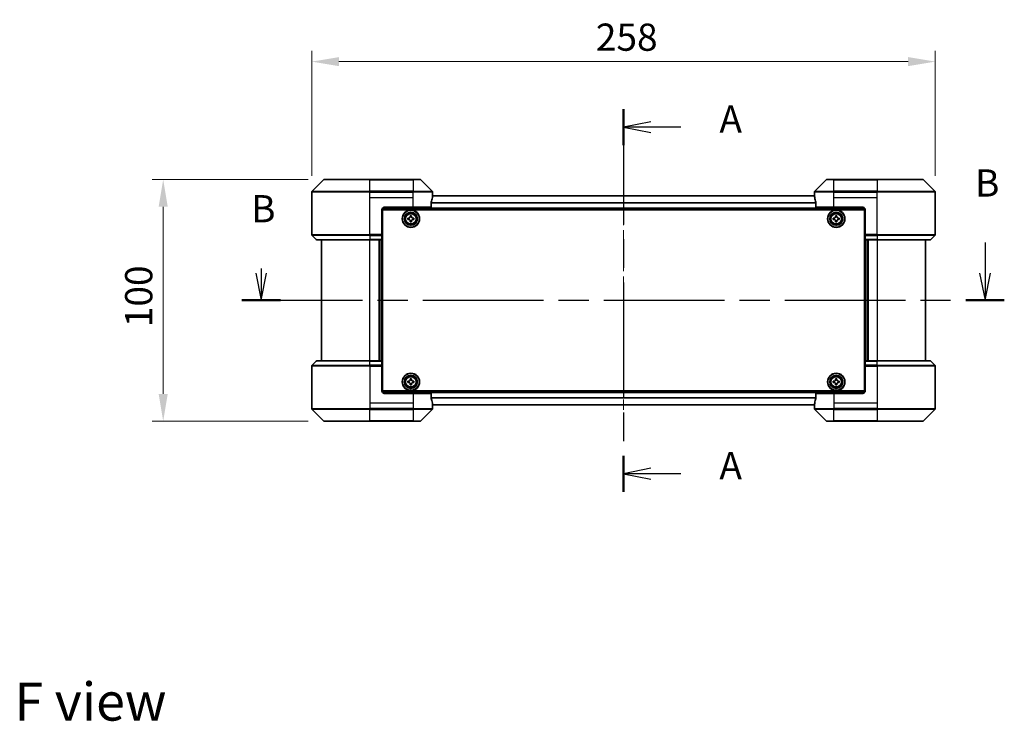
# Model space of a CAD drawing. Units: millimetres. Extents: x 0 to 6903, y 0 to 1264.
# Drawn here: x 1694 to 2102, y 426 to 717 of the extents above; entities that cross this region are included whole.
import ezdxf

# ---------------------------------------------------------------- set-up
doc = ezdxf.new("R2010")
doc.units = ezdxf.units.MM
doc.header["$LTSCALE"] = 3
doc.linetypes.add('CHAIN', pattern=[0.3543, 0.2362, -0.0295, 0.0591, -0.0295])
doc.layers.get('Defpoints').update_dxf_attribs({"lineweight": 25})
for name, color, linetype, lineweight in [('Centerline (ISO)', 131, 'Continuous', 18), ('Dimension (ISO)', 7, 'Continuous', 18), ('Dimension (ISO) @ 1', 7, 'Continuous', 18), ('Section Line (ISO)', 7, 'CHAIN', 25), ('Symbol (ISO)', 7, 'Continuous', 18), ('Visible (ISO)', 7, 'Continuous', 35), ('Visible Narrow (ISO)', 7, 'Continuous', 25)]:
    doc.layers.add(name, color=color, linetype=linetype, lineweight=lineweight)
doc.styles.add('Note Text (TK)', font='MS PGothic.ttf')
doc.dimstyles.new('Default - Method 1b (TK)', dxfattribs={"dimscale": 3, "dimtxt": 2.5, "dimasz": 2.5, "dimexe": 1, "dimexo": 1.5, "dimgap": 1, "dimtad": 1, "dimrnd": 1e-08, "dimdsep": 46, "dimtxsty": 'Note Text (TK)', "dimcen": 0.09, "dimdle": 5, "dimclrd": 100, "dimclre": 100, "dimclrt": 7, "dimadec": 1, "dimazin": 1, "dimtfac": 1, "dimtmove": 0, "dimatfit": 3, "dimfxl": 1, "dimtolj": 1, "dimlwd": -1, "dimlwe": -1, "dimarcsym": 0})

# ---------------------------------------------------------------- blocks, each defined once
blk = doc.blocks.new('2dTransSection36')
at = {"layer": 'Section Line (ISO)', "linetype": 'CHAIN', "ltscale": 14.995369}
blk.add_line((183.614, 159.029), (183.614, 123.839), dxfattribs=at)
at = {"layer": 'Section Line (ISO)', "linetype": 'Continuous', "lineweight": 50}
for p, q in [((183.614, 159.029), (183.614, 155.716)), ((183.614, 127.152), (183.614, 123.839))]:
    blk.add_line(p, q, dxfattribs=at)
at = {"layer": 'Section Line (ISO)', "linetype": 'Continuous'}
for p, q in [((186.114, 157.872), (183.614, 157.372)), ((186.114, 157.372), (183.614, 157.372)), ((183.614, 157.372), (186.114, 156.872)), ((188.881, 157.372), (186.114, 157.372)), ((186.114, 125.995), (183.614, 125.495)), ((186.114, 125.495), (183.614, 125.495)), ((183.614, 125.495), (186.114, 124.995)), ((188.881, 125.495), (186.114, 125.495))]:
    blk.add_line(p, q, dxfattribs=at)
at = {"layer": 'Section Line (ISO)', "char_height": 2.5, "attachment_point": 7, "style": 'Note Text (TK)'}
for insert in [(192.429, 156.086), (192.429, 124.209)]:
    blk.add_mtext('A', dxfattribs=dict(at, insert=insert))
blk = doc.blocks.new('2dTransSection37')
at = {"layer": 'Section Line (ISO)', "linetype": 'Continuous'}
for p, q in [((216.851, 146.748), (216.851, 143.943)), ((150.288, 144.382), (150.288, 143.943)), ((149.788, 143.943), (150.288, 141.443)), ((150.288, 143.943), (150.288, 141.443)), ((150.288, 141.443), (150.788, 143.943)), ((216.351, 143.943), (216.851, 141.443)), ((216.851, 143.943), (216.851, 141.443)), ((216.851, 141.443), (217.351, 143.943))]:
    blk.add_line(p, q, dxfattribs=at)
at = {"layer": 'Section Line (ISO)', "linetype": 'CHAIN', "ltscale": 15.656171}
blk.add_line((148.514, 141.443), (218.625, 141.443), dxfattribs=at)
at = {"layer": 'Section Line (ISO)', "linetype": 'Continuous', "lineweight": 50}
for p, q in [((148.514, 141.443), (152.061, 141.443)), ((215.078, 141.443), (218.625, 141.443))]:
    blk.add_line(p, q, dxfattribs=at)
at = {"layer": 'Section Line (ISO)', "char_height": 2.5, "attachment_point": 7, "style": 'Note Text (TK)'}
for insert in [(215.932, 150.205), (149.368, 147.838)]:
    blk.add_mtext('B', dxfattribs=dict(at, insert=insert))
blk = doc.blocks.new('*D26')
at = {"layer": 'Defpoints', "color": 0}
for p in [(2073.01, 699.29), (1815.01, 645.29), (2073.01, 645.29)]:
    blk.add_point(p, dxfattribs=at)
at = {"layer": 'Dimension (ISO)', "color": 100}
for p, q in [((1815.01, 652.04), (1815.01, 703.79)), ((2073.01, 652.04), (2073.01, 703.79)), ((1826.26, 699.29), (2061.76, 699.29))]:
    blk.add_line(p, q, dxfattribs=at)
for points in [[(1826.26, 701.16), (1826.26, 697.41), (1815.01, 699.29)], [(2061.76, 701.16), (2061.76, 697.41), (2073.01, 699.29)]]:
    blk.add_solid(points, dxfattribs=at)
at = {"layer": 'Dimension (ISO)', "color": 7, "insert": (1932.54, 709.41), "char_height": 11.25, "attachment_point": 4, "style": 'Note Text (TK)'}
blk.add_mtext('\\A1;258', dxfattribs=at)
blk = doc.blocks.new('*D27')
at = {"layer": 'Defpoints', "color": 0}
for p in [(1820.22, 650.49), (1753.51, 550.49), (1820.22, 550.49)]:
    blk.add_point(p, dxfattribs=at)
at = {"layer": 'Dimension (ISO)', "color": 100}
for p, q in [((1813.47, 650.49), (1749.01, 650.49)), ((1753.51, 639.24), (1753.51, 561.74)), ((1813.47, 550.49), (1749.01, 550.49))]:
    blk.add_line(p, q, dxfattribs=at)
for points in [[(1751.64, 639.24), (1755.39, 639.24), (1753.51, 650.49)], [(1751.64, 561.74), (1755.39, 561.74), (1753.51, 550.49)]]:
    blk.add_solid(points, dxfattribs=at)
at = {"layer": 'Dimension (ISO)', "color": 7, "insert": (1743.39, 589.37), "char_height": 11.25, "attachment_point": 4, "rotation": 90, "style": 'Note Text (TK)'}
blk.add_mtext('\\A1;100', dxfattribs=at)

msp = doc.modelspace()

# ---------------------------------------------------------------- linework, layer by layer
at = {"layer": 'Centerline (ISO)', "linetype": 'CHAIN', "ltscale": 23.990969}
msp.add_line((1944.0114, 655.0443), (1944.0114, 545.9443), dxfattribs=at)
at = {"layer": 'Visible (ISO)'}
for p, q in [((1819.8649, 650.3479), (1815.1578, 645.6408)), ((1820.2185, 650.4943), (1839.0114, 650.4943)), ((1857.0114, 650.4943), (1839.0114, 650.4943)), ((1857.0114, 650.4943), (1859.8043, 650.4943)), ((1864.8649, 645.6408), (1860.1578, 650.3479)), ((2027.8649, 650.3479), (2023.1578, 645.6408)), ((2028.2185, 650.4943), (2031.0114, 650.4943)), ((2049.0114, 650.4943), (2031.0114, 650.4943)), ((2049.0114, 650.4943), (2067.8043, 650.4943)), ((2072.8649, 645.6408), (2068.1578, 650.3479)), ((1815.0114, 642.9943), (1815.0114, 645.2872)), ((2023.0392, 643.7943), (1864.9835, 643.7943)), ((1865.0114, 643.9943), (1865.0033, 643.9943)), ((1865.0114, 643.9943), (1865.0114, 645.2872)), ((1865.0114, 643.7943), (1865.0114, 643.9943)), ((2023.0114, 643.9943), (2023.0114, 645.2872)), ((2023.0194, 643.9943), (2023.0114, 643.9943)), ((2023.0114, 643.9943), (2023.0114, 643.7943)), ((2073.0114, 642.9943), (2073.0114, 645.2872)), ((1815.0114, 627.7014), (1815.0114, 642.9943)), ((1864.4276, 638.9943), (1864.4276, 640.8857)), ((2023.5952, 640.8857), (2023.5952, 638.9943)), ((2073.0114, 627.7014), (2073.0114, 642.9943)), ((1844.0114, 637.9943), (1844.0114, 627.7014)), ((2043.9653, 638.2943), (1844.0574, 638.2943)), ((1844.2614, 562.9943), (1844.2614, 637.9943)), ((1844.2614, 637.9943), (2043.7614, 637.9943)), ((1845.0114, 638.9943), (1857.0114, 638.9943)), ((1864.4276, 638.9943), (1857.0114, 638.9943)), ((2031.0114, 638.9943), (2023.5952, 638.9943)), ((2031.0114, 638.9943), (2043.0114, 638.9943)), ((2043.7614, 637.9943), (2043.7614, 562.9943)), ((2044.0114, 637.9943), (2044.0114, 627.7014)), ((1844.2614, 634.7943), (1844.0114, 634.7943)), ((1844.2614, 634.2943), (1844.0114, 634.2943)), ((1844.2614, 633.7943), (1844.0114, 633.7943)), ((1844.2614, 631.7943), (1844.0114, 631.7943)), ((1854.7614, 634.5568), (1855.2239, 634.5568)), ((1854.7614, 633.9318), (1854.7614, 634.5568)), ((1855.2239, 633.9318), (1854.7614, 633.9318)), ((1855.6989, 635.0318), (1855.6989, 635.4943)), ((1855.6989, 635.4943), (1856.3239, 635.4943)), ((1855.6989, 632.9943), (1855.6989, 633.4568)), ((1856.3239, 632.9943), (1855.6989, 632.9943)), ((1856.3239, 635.4943), (1856.3239, 635.0318)), ((1856.3239, 633.4568), (1856.3239, 632.9943)), ((1856.7989, 634.5568), (1857.2614, 634.5568)), ((1857.2614, 633.9318), (1856.7989, 633.9318)), ((1857.2614, 634.5568), (1857.2614, 633.9318)), ((2030.7614, 634.5568), (2031.2239, 634.5568)), ((2030.7614, 633.9318), (2030.7614, 634.5568)), ((2031.2239, 633.9318), (2030.7614, 633.9318)), ((2031.6989, 635.0318), (2031.6989, 635.4943)), ((2031.6989, 635.4943), (2032.3239, 635.4943)), ((2031.6989, 632.9943), (2031.6989, 633.4568)), ((2032.3239, 632.9943), (2031.6989, 632.9943)), ((2032.3239, 635.4943), (2032.3239, 635.0318)), ((2032.3239, 633.4568), (2032.3239, 632.9943)), ((2032.7989, 634.5568), (2033.2614, 634.5568)), ((2033.2614, 633.9318), (2032.7989, 633.9318)), ((2033.2614, 634.5568), (2033.2614, 633.9318)), ((2044.0114, 634.7943), (2043.7614, 634.7943)), ((2044.0114, 634.2943), (2043.7614, 634.2943)), ((2044.0114, 633.7943), (2043.7614, 633.7943)), ((2044.0114, 631.7943), (2043.7614, 631.7943)), ((1844.2614, 628.7943), (1844.0114, 628.7943)), ((1844.2614, 627.7943), (1844.0114, 627.7943)), ((1844.0114, 627.7014), (1844.0114, 627.3479)), ((1844.2614, 627.4943), (1844.0114, 627.4943)), ((2044.0114, 628.7943), (2043.7614, 628.7943)), ((2044.0114, 627.7943), (2043.7614, 627.7943)), ((2044.0114, 627.4943), (2043.7614, 627.4943)), ((2044.0114, 627.3479), (2044.0114, 627.7014)), ((1815.1578, 627.3479), (1816.8649, 625.6408)), ((1839.0114, 625.4943), (1817.2185, 625.4943)), ((1819.0114, 625.4943), (1819.0114, 575.4943)), ((1839.0114, 625.4943), (1844.0114, 625.4943)), ((1843.0114, 575.4943), (1843.0114, 625.4943)), ((1844.0114, 625.6408), (1844.0114, 627.3479)), ((1844.0114, 625.6408), (1844.0114, 625.4943)), ((1844.0114, 575.4943), (1844.0114, 625.4943)), ((2044.0114, 627.3479), (2044.0114, 625.6408)), ((2044.0114, 625.4943), (2044.0114, 625.6408)), ((2044.0114, 625.4943), (2044.0114, 575.4943)), ((2044.0114, 625.4943), (2049.0114, 625.4943)), ((2045.0114, 625.4943), (2045.0114, 575.4943)), ((2070.8043, 625.4943), (2049.0114, 625.4943)), ((2069.0114, 575.4943), (2069.0114, 625.4943)), ((2072.8649, 627.3479), (2071.1578, 625.6408)), ((1815.1578, 573.6408), (1816.8649, 575.3479)), ((1817.2185, 575.4943), (1839.0114, 575.4943)), ((1844.0114, 575.4943), (1839.0114, 575.4943)), ((1844.0114, 575.4943), (1844.0114, 575.3479)), ((1844.0114, 573.6408), (1844.0114, 575.3479)), ((2044.0114, 575.3479), (2044.0114, 575.4943)), ((2049.0114, 575.4943), (2044.0114, 575.4943)), ((2044.0114, 575.3479), (2044.0114, 573.6408)), ((2049.0114, 575.4943), (2070.8043, 575.4943)), ((2072.8649, 573.6408), (2071.1578, 575.3479)), ((1815.0114, 573.2872), (1815.0114, 557.9943)), ((1844.0114, 573.6408), (1844.0114, 573.2872)), ((1844.0114, 573.4943), (1844.2614, 573.4943)), ((1844.0114, 562.9943), (1844.0114, 573.2872)), ((1844.0114, 573.1943), (1844.2614, 573.1943)), ((1844.0114, 572.1943), (1844.2614, 572.1943)), ((2043.7614, 573.4943), (2044.0114, 573.4943)), ((2043.7614, 573.1943), (2044.0114, 573.1943)), ((2043.7614, 572.1943), (2044.0114, 572.1943)), ((2044.0114, 573.2872), (2044.0114, 573.6408)), ((2044.0114, 562.9943), (2044.0114, 573.2872)), ((2073.0114, 573.2872), (2073.0114, 557.9943)), ((1844.0114, 569.1943), (1844.2614, 569.1943)), ((1844.0114, 567.1943), (1844.2614, 567.1943)), ((1844.0114, 566.6943), (1844.2614, 566.6943)), ((1854.7614, 567.0568), (1855.2239, 567.0568)), ((1854.7614, 566.4318), (1854.7614, 567.0568)), ((1855.2239, 566.4318), (1854.7614, 566.4318)), ((1855.6989, 567.5318), (1855.6989, 567.9943)), ((1855.6989, 567.9943), (1856.3239, 567.9943)), ((1856.3239, 567.9943), (1856.3239, 567.5318)), ((1856.7989, 567.0568), (1857.2614, 567.0568)), ((1857.2614, 566.4318), (1856.7989, 566.4318)), ((1857.2614, 567.0568), (1857.2614, 566.4318)), ((2030.7614, 567.0568), (2031.2239, 567.0568)), ((2030.7614, 566.4318), (2030.7614, 567.0568)), ((2031.2239, 566.4318), (2030.7614, 566.4318)), ((2031.6989, 567.5318), (2031.6989, 567.9943)), ((2031.6989, 567.9943), (2032.3239, 567.9943)), ((2032.3239, 567.9943), (2032.3239, 567.5318)), ((2032.7989, 567.0568), (2033.2614, 567.0568)), ((2033.2614, 566.4318), (2032.7989, 566.4318)), ((2033.2614, 567.0568), (2033.2614, 566.4318)), ((2043.7614, 569.1943), (2044.0114, 569.1943)), ((2043.7614, 567.1943), (2044.0114, 567.1943)), ((2043.7614, 566.6943), (2044.0114, 566.6943)), ((1844.0114, 566.1943), (1844.2614, 566.1943)), ((1844.0574, 562.6943), (2043.9653, 562.6943)), ((2043.7614, 562.9943), (1844.2614, 562.9943)), ((1855.6989, 565.4943), (1855.6989, 565.9568)), ((1856.3239, 565.4943), (1855.6989, 565.4943)), ((1856.3239, 565.9568), (1856.3239, 565.4943)), ((2031.6989, 565.4943), (2031.6989, 565.9568)), ((2032.3239, 565.4943), (2031.6989, 565.4943)), ((2032.3239, 565.9568), (2032.3239, 565.4943)), ((2043.7614, 566.1943), (2044.0114, 566.1943)), ((1857.0114, 561.9943), (1845.0114, 561.9943)), ((1857.0114, 561.9943), (1864.4276, 561.9943)), ((1864.4276, 560.1029), (1864.4276, 561.9943)), ((2023.5952, 561.9943), (2031.0114, 561.9943)), ((2023.5952, 561.9943), (2023.5952, 560.1029)), ((2043.0114, 561.9943), (2031.0114, 561.9943)), ((1815.0114, 557.9943), (1815.0114, 555.7014)), ((1815.1578, 555.3479), (1819.8649, 550.6408)), ((1860.1578, 550.6408), (1864.8649, 555.3479)), ((1864.9835, 557.1943), (2023.0392, 557.1943)), ((1865.0033, 556.9943), (1865.0114, 556.9943)), ((1865.0114, 556.9943), (1865.0114, 557.1943)), ((1865.0114, 556.9943), (1865.0114, 555.7014)), ((2023.0114, 557.1943), (2023.0114, 556.9943)), ((2023.0114, 556.9943), (2023.0194, 556.9943)), ((2023.0114, 556.9943), (2023.0114, 555.7014)), ((2023.1578, 555.3479), (2027.8649, 550.6408)), ((2068.1578, 550.6408), (2072.8649, 555.3479)), ((2073.0114, 557.9943), (2073.0114, 555.7014)), ((1839.0114, 550.4943), (1820.2185, 550.4943)), ((1839.0114, 550.4943), (1857.0114, 550.4943)), ((1859.8043, 550.4943), (1857.0114, 550.4943)), ((2031.0114, 550.4943), (2028.2185, 550.4943)), ((2031.0114, 550.4943), (2049.0114, 550.4943)), ((2067.8043, 550.4943), (2049.0114, 550.4943))]:
    msp.add_line(p, q, dxfattribs=at)
for centre, radius in [((1856.0114, 634.2443), 3.6), ((1856.0114, 634.2443), 3.5), ((1856.0114, 634.2443), 2.7), ((1856.0114, 634.2443), 2.6), ((1856.0114, 634.2443), 2.4649), ((2032.0114, 634.2443), 3.6), ((2032.0114, 634.2443), 3.5), ((2032.0114, 634.2443), 2.7), ((2032.0114, 634.2443), 2.6), ((2032.0114, 634.2443), 2.4649), ((1856.0114, 566.7443), 3.6), ((1856.0114, 566.7443), 3.5), ((1856.0114, 566.7443), 2.7), ((1856.0114, 566.7443), 2.6), ((1856.0114, 566.7443), 2.4649), ((2032.0114, 566.7443), 3.6), ((2032.0114, 566.7443), 3.5), ((2032.0114, 566.7443), 2.7), ((2032.0114, 566.7443), 2.6), ((2032.0114, 566.7443), 2.4649)]:
    msp.add_circle(centre, radius, dxfattribs=at)
for centre, radius, start, end in [((1820.2185, 649.9943), 0.5, 90, 135), ((1859.8043, 649.9943), 0.5, 45, 90), ((2028.2185, 649.9943), 0.5, 90, 135), ((2067.8043, 649.9943), 0.5, 45, 90), ((1815.5114, 645.2872), 0.5, 135, 180), ((1864.5114, 645.2872), 0.5, 0, 45), ((2023.5114, 645.2872), 0.5, 135, 180), ((2072.5114, 645.2872), 0.5, 0, 45), ((1845.0114, 637.9943), 1, 90, 180), ((2043.0114, 637.9943), 1, 0, 90), ((1815.5114, 627.7014), 0.5, 180, 225), ((2072.5114, 627.7014), 0.5, 315, 0), ((1817.2185, 625.9943), 0.5, 225, 270), ((2070.8043, 625.9943), 0.5, 270, 315), ((1817.2185, 574.9943), 0.5, 90, 135), ((2070.8043, 574.9943), 0.5, 45, 90), ((1815.5114, 573.2872), 0.5, 135, 180), ((2072.5114, 573.2872), 0.5, 0, 45), ((1845.0114, 562.9943), 1, 180, 270), ((2043.0114, 562.9943), 1, 270, 0), ((1815.5114, 555.7014), 0.5, 180, 225), ((1864.5114, 555.7014), 0.5, 315, 0), ((2023.5114, 555.7014), 0.5, 180, 225), ((2072.5114, 555.7014), 0.5, 315, 0), ((1820.2185, 550.9943), 0.5, 225, 270), ((1859.8043, 550.9943), 0.5, 270, 315), ((2028.2185, 550.9943), 0.5, 225, 270), ((2067.8043, 550.9943), 0.5, 270, 315)]:
    msp.add_arc(centre, radius, start, end, dxfattribs=at)
for centre, major_axis, start_param, end_param in [((1857.0114, 644.5943), (0, -9.6), 1.40334825, 1.49698509), ((2031.0114, 644.5943), (0, -9.6), 4.78620022, 4.87983706), ((1857.0114, 644.5943), (0, -9.6), 1.19575789, 1.40334825), ((2031.0114, 644.5943), (0, -9.6), 4.87983706, 5.08742742), ((1857.0114, 556.3943), (0, 9.6), 4.87983706, 5.08742742), ((2031.0114, 556.3943), (0, 9.6), 1.19575789, 1.40334825), ((1857.0114, 556.3943), (0, 9.6), 4.78620022, 4.87983706), ((2031.0114, 556.3943), (0, 9.6), 1.40334825, 1.49698509)]:
    msp.add_ellipse(centre, major_axis=major_axis, ratio=0.83333333, start_param=start_param, end_param=end_param, dxfattribs=at)
for points, knots in [([(1865.0033, 643.9943), (1865.0016, 643.9943), (1864.9995, 643.9868), (1864.9951, 643.9561), (1864.9928, 643.933), (1864.9905, 643.9001), (1864.99, 643.8934), (1864.9896, 643.8864)], [-0.0452461794, -0.0452461794, -0.0452461794, -0.0452461794, -0.0339249805, -0.0339249805, -0.0226037816, -0.0226037816, -0.0199303713, -0.0199303713, -0.0199303713, -0.0199303713]), ([(2023.0331, 643.8864), (2023.0327, 643.8934), (2023.0323, 643.9001), (2023.0299, 643.9331), (2023.0276, 643.9562), (2023.0232, 643.9868), (2023.0211, 643.9943), (2023.0194, 643.9943)], [-0.0705290281, -0.0705290281, -0.0705290281, -0.0705290281, -0.0678449297, -0.0678449297, -0.056529226, -0.056529226, -0.0452135224, -0.0452135224, -0.0452135224, -0.0452135224]), ([(1864.4553, 641.0778), (1864.448, 641.0554), (1864.4416, 641.0295), (1864.4307, 640.9645), (1864.4276, 640.924), (1864.4276, 640.8857)], [-0.0201957606, -0.0201957606, -0.0201957606, -0.0201957606, -0.0114837322, -0.0114837322, 0, 0, 0, 0]), ([(2023.5952, 640.8857), (2023.5952, 640.9233), (2023.5921, 640.9632), (2023.5814, 641.0284), (2023.5748, 641.055), (2023.5674, 641.0778)], [-0.0932612826, -0.0932612826, -0.0932612826, -0.0932612826, -0.0819853568, -0.0819853568, -0.0730776319, -0.0730776319, -0.0730776319, -0.0730776319]), ([(1855.2239, 634.5568), (1855.2833, 634.5568), (1855.3469, 634.5687), (1855.4639, 634.6171), (1855.5175, 634.6537), (1855.602, 634.7382), (1855.6386, 634.7917), (1855.687, 634.9088), (1855.6989, 634.9724), (1855.6989, 635.0318)], [-0.2880009693, -0.2880009693, -0.2880009693, -0.2880009693, -0.2700640264, -0.2700640264, -0.2521270835, -0.2521270835, -0.2341901406, -0.2341901406, -0.2162531977, -0.2162531977, -0.2162531977, -0.2162531977]), ([(1855.6989, 633.4568), (1855.6989, 633.5163), (1855.687, 633.5798), (1855.6386, 633.6969), (1855.602, 633.7504), (1855.5175, 633.835), (1855.4639, 633.8716), (1855.3469, 633.92), (1855.2833, 633.9318), (1855.2239, 633.9318)], [0, 0, 0, 0, 0.0179369429, 0.0179369429, 0.0358738858, 0.0358738858, 0.0538108287, 0.0538108287, 0.0717477716, 0.0717477716, 0.0717477716, 0.0717477716]), ([(1856.3239, 635.0318), (1856.3239, 634.9724), (1856.3357, 634.9088), (1856.3841, 634.7917), (1856.4207, 634.7382), (1856.5053, 634.6537), (1856.5588, 634.6171), (1856.6759, 634.5687), (1856.7394, 634.5568), (1856.7989, 634.5568)], [-0.2880009693, -0.2880009693, -0.2880009693, -0.2880009693, -0.2700640264, -0.2700640264, -0.2521270835, -0.2521270835, -0.2341901406, -0.2341901406, -0.2162531977, -0.2162531977, -0.2162531977, -0.2162531977]), ([(1856.7989, 633.9318), (1856.7394, 633.9318), (1856.6759, 633.92), (1856.5588, 633.8716), (1856.5053, 633.835), (1856.4207, 633.7504), (1856.3841, 633.6969), (1856.3357, 633.5798), (1856.3239, 633.5163), (1856.3239, 633.4568)], [0, 0, 0, 0, 0.0179369429, 0.0179369429, 0.0358738858, 0.0358738858, 0.0538108287, 0.0538108287, 0.0717477716, 0.0717477716, 0.0717477716, 0.0717477716]), ([(2031.2239, 634.5568), (2031.2833, 634.5568), (2031.3469, 634.5687), (2031.4639, 634.6171), (2031.5175, 634.6537), (2031.602, 634.7382), (2031.6386, 634.7917), (2031.687, 634.9088), (2031.6989, 634.9724), (2031.6989, 635.0318)], [-0.2880009693, -0.2880009693, -0.2880009693, -0.2880009693, -0.2700640264, -0.2700640264, -0.2521270835, -0.2521270835, -0.2341901406, -0.2341901406, -0.2162531977, -0.2162531977, -0.2162531977, -0.2162531977]), ([(2031.6989, 633.4568), (2031.6989, 633.5163), (2031.687, 633.5798), (2031.6386, 633.6969), (2031.602, 633.7504), (2031.5175, 633.835), (2031.4639, 633.8716), (2031.3469, 633.92), (2031.2833, 633.9318), (2031.2239, 633.9318)], [0, 0, 0, 0, 0.0179369429, 0.0179369429, 0.0358738858, 0.0358738858, 0.0538108287, 0.0538108287, 0.0717477716, 0.0717477716, 0.0717477716, 0.0717477716]), ([(2032.3239, 635.0318), (2032.3239, 634.9724), (2032.3357, 634.9088), (2032.3841, 634.7917), (2032.4207, 634.7382), (2032.5053, 634.6537), (2032.5588, 634.6171), (2032.6759, 634.5687), (2032.7394, 634.5568), (2032.7989, 634.5568)], [-0.2880009693, -0.2880009693, -0.2880009693, -0.2880009693, -0.2700640264, -0.2700640264, -0.2521270835, -0.2521270835, -0.2341901406, -0.2341901406, -0.2162531977, -0.2162531977, -0.2162531977, -0.2162531977]), ([(2032.7989, 633.9318), (2032.7394, 633.9318), (2032.6759, 633.92), (2032.5588, 633.8716), (2032.5053, 633.835), (2032.4207, 633.7504), (2032.3841, 633.6969), (2032.3357, 633.5798), (2032.3239, 633.5163), (2032.3239, 633.4568)], [0, 0, 0, 0, 0.0179369429, 0.0179369429, 0.0358738858, 0.0358738858, 0.0538108287, 0.0538108287, 0.0717477716, 0.0717477716, 0.0717477716, 0.0717477716]), ([(1855.2239, 567.0568), (1855.2833, 567.0568), (1855.3469, 567.0687), (1855.4639, 567.1171), (1855.5175, 567.1537), (1855.602, 567.2382), (1855.6386, 567.2917), (1855.687, 567.4088), (1855.6989, 567.4724), (1855.6989, 567.5318)], [-0.2880009693, -0.2880009693, -0.2880009693, -0.2880009693, -0.2700640264, -0.2700640264, -0.2521270835, -0.2521270835, -0.2341901406, -0.2341901406, -0.2162531977, -0.2162531977, -0.2162531977, -0.2162531977]), ([(1855.6989, 565.9568), (1855.6989, 566.0163), (1855.687, 566.0798), (1855.6386, 566.1969), (1855.602, 566.2504), (1855.5175, 566.335), (1855.4639, 566.3716), (1855.3469, 566.42), (1855.2833, 566.4318), (1855.2239, 566.4318)], [0, 0, 0, 0, 0.0179369429, 0.0179369429, 0.0358738858, 0.0358738858, 0.0538108287, 0.0538108287, 0.0717477716, 0.0717477716, 0.0717477716, 0.0717477716]), ([(1856.3239, 567.5318), (1856.3239, 567.4724), (1856.3357, 567.4088), (1856.3841, 567.2917), (1856.4207, 567.2382), (1856.5053, 567.1537), (1856.5588, 567.1171), (1856.6759, 567.0687), (1856.7394, 567.0568), (1856.7989, 567.0568)], [-0.2880009693, -0.2880009693, -0.2880009693, -0.2880009693, -0.2700640264, -0.2700640264, -0.2521270835, -0.2521270835, -0.2341901406, -0.2341901406, -0.2162531977, -0.2162531977, -0.2162531977, -0.2162531977]), ([(1856.7989, 566.4318), (1856.7394, 566.4318), (1856.6759, 566.42), (1856.5588, 566.3716), (1856.5053, 566.335), (1856.4207, 566.2504), (1856.3841, 566.1969), (1856.3357, 566.0798), (1856.3239, 566.0163), (1856.3239, 565.9568)], [0, 0, 0, 0, 0.0179369429, 0.0179369429, 0.0358738858, 0.0358738858, 0.0538108287, 0.0538108287, 0.0717477716, 0.0717477716, 0.0717477716, 0.0717477716]), ([(2031.2239, 567.0568), (2031.2833, 567.0568), (2031.3469, 567.0687), (2031.4639, 567.1171), (2031.5175, 567.1537), (2031.602, 567.2382), (2031.6386, 567.2917), (2031.687, 567.4088), (2031.6989, 567.4724), (2031.6989, 567.5318)], [-0.2880009693, -0.2880009693, -0.2880009693, -0.2880009693, -0.2700640264, -0.2700640264, -0.2521270835, -0.2521270835, -0.2341901406, -0.2341901406, -0.2162531977, -0.2162531977, -0.2162531977, -0.2162531977]), ([(2031.6989, 565.9568), (2031.6989, 566.0163), (2031.687, 566.0798), (2031.6386, 566.1969), (2031.602, 566.2504), (2031.5175, 566.335), (2031.4639, 566.3716), (2031.3469, 566.42), (2031.2833, 566.4318), (2031.2239, 566.4318)], [0, 0, 0, 0, 0.0179369429, 0.0179369429, 0.0358738858, 0.0358738858, 0.0538108287, 0.0538108287, 0.0717477716, 0.0717477716, 0.0717477716, 0.0717477716]), ([(2032.3239, 567.5318), (2032.3239, 567.4724), (2032.3357, 567.4088), (2032.3841, 567.2917), (2032.4207, 567.2382), (2032.5053, 567.1537), (2032.5588, 567.1171), (2032.6759, 567.0687), (2032.7394, 567.0568), (2032.7989, 567.0568)], [-0.2880009693, -0.2880009693, -0.2880009693, -0.2880009693, -0.2700640264, -0.2700640264, -0.2521270835, -0.2521270835, -0.2341901406, -0.2341901406, -0.2162531977, -0.2162531977, -0.2162531977, -0.2162531977]), ([(2032.7989, 566.4318), (2032.7394, 566.4318), (2032.6759, 566.42), (2032.5588, 566.3716), (2032.5053, 566.335), (2032.4207, 566.2504), (2032.3841, 566.1969), (2032.3357, 566.0798), (2032.3239, 566.0163), (2032.3239, 565.9568)], [0, 0, 0, 0, 0.0179369429, 0.0179369429, 0.0358738858, 0.0358738858, 0.0538108287, 0.0538108287, 0.0717477716, 0.0717477716, 0.0717477716, 0.0717477716]), ([(1864.4276, 560.1029), (1864.4276, 560.0653), (1864.4306, 560.0255), (1864.4413, 559.9603), (1864.4479, 559.9336), (1864.4553, 559.9109)], [-0.0932612826, -0.0932612826, -0.0932612826, -0.0932612826, -0.0819853568, -0.0819853568, -0.0730776319, -0.0730776319, -0.0730776319, -0.0730776319]), ([(2023.5674, 559.9109), (2023.5747, 559.9332), (2023.5811, 559.9592), (2023.592, 560.0241), (2023.5952, 560.0647), (2023.5952, 560.1029)], [-0.0201957606, -0.0201957606, -0.0201957606, -0.0201957606, -0.0114837322, -0.0114837322, 0, 0, 0, 0]), ([(1864.9896, 557.1023), (1864.99, 557.0952), (1864.9905, 557.0885), (1864.9928, 557.0555), (1864.9951, 557.0325), (1864.9995, 557.0019), (1865.0016, 556.9943), (1865.0033, 556.9943)], [-0.0705290281, -0.0705290281, -0.0705290281, -0.0705290281, -0.0678449297, -0.0678449297, -0.056529226, -0.056529226, -0.0452135224, -0.0452135224, -0.0452135224, -0.0452135224]), ([(2023.0194, 556.9943), (2023.0211, 556.9943), (2023.0232, 557.0019), (2023.0276, 557.0325), (2023.0299, 557.0556), (2023.0323, 557.0886), (2023.0327, 557.0953), (2023.0331, 557.1023)], [-0.0452461794, -0.0452461794, -0.0452461794, -0.0452461794, -0.0339249805, -0.0339249805, -0.0226037816, -0.0226037816, -0.0199303713, -0.0199303713, -0.0199303713, -0.0199303713])]:
    msp.add_open_spline(points, degree=3, knots=knots, dxfattribs=at)
at = {"layer": 'Visible Narrow (ISO)'}
for p, q in [((1839.0114, 650.3479), (1819.8649, 650.3479)), ((1839.0114, 650.4943), (1839.0114, 650.3479)), ((1839.0114, 650.3479), (1857.0114, 650.3479)), ((1839.0114, 645.6408), (1839.0114, 650.3479)), ((1857.0114, 650.3479), (1857.0114, 650.4943)), ((1860.1578, 650.3479), (1857.0114, 650.3479)), ((1857.0114, 650.3479), (1857.0114, 645.6408)), ((2031.0114, 650.3479), (2027.8649, 650.3479)), ((2031.0114, 650.3479), (2031.0114, 650.4943)), ((2031.0114, 645.6408), (2031.0114, 650.3479)), ((2031.0114, 650.3479), (2049.0114, 650.3479)), ((2049.0114, 650.3479), (2049.0114, 650.4943)), ((2049.0114, 650.3479), (2049.0114, 645.6408)), ((2068.1578, 650.3479), (2049.0114, 650.3479)), ((1839.0114, 645.2872), (1815.0114, 645.2872)), ((1815.1578, 645.6408), (1839.0114, 645.6408)), ((1839.0114, 645.6408), (1839.0114, 645.2872)), ((1857.0114, 645.6408), (1839.0114, 645.6408)), ((1839.0114, 642.9943), (1839.0114, 645.2872)), ((1839.0114, 645.2872), (1857.0114, 645.2872)), ((1857.0114, 645.6408), (1857.0114, 645.2872)), ((1857.0114, 645.6408), (1864.8649, 645.6408)), ((1865.0114, 645.2872), (1857.0114, 645.2872)), ((1857.0114, 642.9943), (1857.0114, 645.2872)), ((2031.0114, 645.2872), (2023.0114, 645.2872)), ((2023.1578, 645.6408), (2031.0114, 645.6408)), ((2049.0114, 645.6408), (2031.0114, 645.6408)), ((2031.0114, 645.6408), (2031.0114, 645.2872)), ((2031.0114, 642.9943), (2031.0114, 645.2872)), ((2031.0114, 645.2872), (2049.0114, 645.2872)), ((2049.0114, 645.6408), (2049.0114, 645.2872)), ((2049.0114, 645.6408), (2072.8649, 645.6408)), ((2073.0114, 645.2872), (2049.0114, 645.2872)), ((2049.0114, 642.9943), (2049.0114, 645.2872)), ((1839.0114, 642.9943), (1857.0114, 642.9943)), ((1839.0114, 627.7014), (1839.0114, 642.9943)), ((1857.0114, 638.9943), (1857.0114, 642.9943)), ((2023.5952, 640.8499), (1864.4276, 640.8499)), ((2023.5952, 640.7219), (1864.4276, 640.7219)), ((2023.0444, 643.7224), (1864.9783, 643.7224)), ((2031.0114, 642.9943), (2049.0114, 642.9943)), ((2031.0114, 638.9943), (2031.0114, 642.9943)), ((2049.0114, 627.7014), (2049.0114, 642.9943)), ((2043.8114, 638.5943), (1844.2114, 638.5943)), ((1844.2614, 632.4186), (1844.0114, 632.4186)), ((1844.2614, 632.2065), (1844.0114, 632.2065)), ((1844.2614, 631.8822), (1844.0114, 631.8822)), ((2044.0114, 632.4186), (2043.7614, 632.4186)), ((2044.0114, 632.2065), (2043.7614, 632.2065)), ((2044.0114, 631.8822), (2043.7614, 631.8822)), ((1815.0114, 627.7014), (1839.0114, 627.7014)), ((1844.0114, 627.7014), (1839.0114, 627.7014)), ((1839.0114, 627.3479), (1839.0114, 627.7014)), ((1844.2614, 631.4943), (1844.0114, 631.4943)), ((1844.2614, 629.0943), (1844.0114, 629.0943)), ((1844.2614, 628.7065), (1844.0114, 628.7065)), ((1844.2614, 628.3822), (1844.0114, 628.3822)), ((1844.2614, 628.1701), (1844.0114, 628.1701)), ((1844.2614, 628.0943), (1844.0114, 628.0943)), ((2044.0114, 631.4943), (2043.7614, 631.4943)), ((2044.0114, 629.0943), (2043.7614, 629.0943)), ((2044.0114, 628.7065), (2043.7614, 628.7065)), ((2044.0114, 628.3822), (2043.7614, 628.3822)), ((2044.0114, 628.1701), (2043.7614, 628.1701)), ((2044.0114, 628.0943), (2043.7614, 628.0943)), ((2049.0114, 627.7014), (2044.0114, 627.7014)), ((2049.0114, 627.7014), (2073.0114, 627.7014)), ((2049.0114, 627.3479), (2049.0114, 627.7014)), ((1839.0114, 627.3479), (1815.1578, 627.3479)), ((1816.8649, 625.6408), (1839.0114, 625.6408)), ((1839.0114, 627.3479), (1844.0114, 627.3479)), ((1839.0114, 627.3479), (1839.0114, 625.6408)), ((1844.0114, 625.6408), (1839.0114, 625.6408)), ((1839.0114, 625.6408), (1839.0114, 625.4943)), ((1839.0114, 575.4943), (1839.0114, 625.4943)), ((1842.7114, 625.4943), (1842.7114, 575.4943)), ((1843.7114, 625.4943), (1843.7114, 575.4943)), ((1844.0114, 627.1943), (1844.2614, 627.1943)), ((2043.7614, 627.1943), (2044.0114, 627.1943)), ((2044.0114, 627.3479), (2049.0114, 627.3479)), ((2049.0114, 625.6408), (2044.0114, 625.6408)), ((2044.3114, 575.4943), (2044.3114, 625.4943)), ((2045.3114, 575.4943), (2045.3114, 625.4943)), ((2072.8649, 627.3479), (2049.0114, 627.3479)), ((2049.0114, 627.3479), (2049.0114, 625.6408)), ((2049.0114, 625.6408), (2049.0114, 625.4943)), ((2049.0114, 625.6408), (2071.1578, 625.6408)), ((2049.0114, 625.4943), (2049.0114, 575.4943)), ((1839.0114, 575.3479), (1816.8649, 575.3479)), ((1839.0114, 575.3479), (1839.0114, 575.4943)), ((1839.0114, 575.3479), (1844.0114, 575.3479)), ((1839.0114, 573.6408), (1839.0114, 575.3479)), ((2044.0114, 575.3479), (2049.0114, 575.3479)), ((2049.0114, 575.3479), (2049.0114, 575.4943)), ((2049.0114, 573.6408), (2049.0114, 575.3479)), ((2071.1578, 575.3479), (2049.0114, 575.3479)), ((1839.0114, 573.2872), (1815.0114, 573.2872)), ((1815.1578, 573.6408), (1839.0114, 573.6408)), ((1839.0114, 573.6408), (1839.0114, 573.2872)), ((1844.0114, 573.6408), (1839.0114, 573.6408)), ((1839.0114, 573.2872), (1839.0114, 557.9943)), ((1839.0114, 573.2872), (1844.0114, 573.2872)), ((1844.2614, 573.7943), (1844.0114, 573.7943)), ((1844.0114, 572.8943), (1844.2614, 572.8943)), ((1844.0114, 572.8186), (1844.2614, 572.8186)), ((1844.0114, 572.6065), (1844.2614, 572.6065)), ((1844.0114, 572.2822), (1844.2614, 572.2822)), ((1844.0114, 571.8943), (1844.2614, 571.8943)), ((2044.0114, 573.7943), (2043.7614, 573.7943)), ((2043.7614, 572.8943), (2044.0114, 572.8943)), ((2043.7614, 572.8186), (2044.0114, 572.8186)), ((2043.7614, 572.6065), (2044.0114, 572.6065)), ((2043.7614, 572.2822), (2044.0114, 572.2822)), ((2043.7614, 571.8943), (2044.0114, 571.8943)), ((2049.0114, 573.6408), (2044.0114, 573.6408)), ((2044.0114, 573.2872), (2049.0114, 573.2872)), ((2049.0114, 573.6408), (2049.0114, 573.2872)), ((2049.0114, 573.6408), (2072.8649, 573.6408)), ((2049.0114, 573.2872), (2049.0114, 557.9943)), ((2073.0114, 573.2872), (2049.0114, 573.2872)), ((1844.0114, 569.4943), (1844.2614, 569.4943)), ((1844.0114, 569.1065), (1844.2614, 569.1065)), ((1844.0114, 568.7822), (1844.2614, 568.7822)), ((1844.0114, 568.5701), (1844.2614, 568.5701)), ((2043.7614, 569.4943), (2044.0114, 569.4943)), ((2043.7614, 569.1065), (2044.0114, 569.1065)), ((2043.7614, 568.7822), (2044.0114, 568.7822)), ((2043.7614, 568.5701), (2044.0114, 568.5701)), ((1844.2114, 562.3943), (2043.8114, 562.3943)), ((1857.0114, 561.9943), (1857.0114, 557.9943)), ((1864.4276, 560.2667), (2023.5952, 560.2667)), ((1864.4276, 560.1387), (2023.5952, 560.1387)), ((2031.0114, 561.9943), (2031.0114, 557.9943)), ((1815.0114, 555.7014), (1839.0114, 555.7014)), ((1839.0114, 555.3479), (1815.1578, 555.3479)), ((1839.0114, 557.9943), (1839.0114, 555.7014)), ((1857.0114, 557.9943), (1839.0114, 557.9943)), ((1857.0114, 555.7014), (1839.0114, 555.7014)), ((1839.0114, 555.3479), (1839.0114, 555.7014)), ((1839.0114, 555.3479), (1857.0114, 555.3479)), ((1839.0114, 550.6408), (1839.0114, 555.3479)), ((1857.0114, 557.9943), (1857.0114, 555.7014)), ((1857.0114, 555.7014), (1865.0114, 555.7014)), ((1857.0114, 555.3479), (1857.0114, 555.7014)), ((1857.0114, 555.3479), (1857.0114, 550.6408)), ((1864.8649, 555.3479), (1857.0114, 555.3479)), ((1864.9783, 557.2663), (2023.0444, 557.2663)), ((2023.0114, 555.7014), (2031.0114, 555.7014)), ((2031.0114, 555.3479), (2023.1578, 555.3479)), ((2031.0114, 557.9943), (2031.0114, 555.7014)), ((2049.0114, 557.9943), (2031.0114, 557.9943)), ((2049.0114, 555.7014), (2031.0114, 555.7014)), ((2031.0114, 555.3479), (2031.0114, 555.7014)), ((2031.0114, 555.3479), (2049.0114, 555.3479)), ((2031.0114, 550.6408), (2031.0114, 555.3479)), ((2049.0114, 557.9943), (2049.0114, 555.7014)), ((2049.0114, 555.7014), (2073.0114, 555.7014)), ((2049.0114, 555.3479), (2049.0114, 555.7014)), ((2072.8649, 555.3479), (2049.0114, 555.3479)), ((2049.0114, 555.3479), (2049.0114, 550.6408)), ((1819.8649, 550.6408), (1839.0114, 550.6408)), ((1857.0114, 550.6408), (1839.0114, 550.6408)), ((1839.0114, 550.6408), (1839.0114, 550.4943)), ((1857.0114, 550.6408), (1860.1578, 550.6408)), ((1857.0114, 550.6408), (1857.0114, 550.4943)), ((2027.8649, 550.6408), (2031.0114, 550.6408)), ((2031.0114, 550.6408), (2031.0114, 550.4943)), ((2049.0114, 550.6408), (2031.0114, 550.6408)), ((2049.0114, 550.4943), (2049.0114, 550.6408)), ((2049.0114, 550.6408), (2068.1578, 550.6408))]:
    msp.add_line(p, q, dxfattribs=at)
for centre, radius in [((1856.0114, 634.2443), 2.4624), ((1856.0114, 634.2443), 2.2523), ((1856.0114, 634.2443), 2.113), ((2032.0114, 634.2443), 2.4624), ((2032.0114, 634.2443), 2.2523), ((2032.0114, 634.2443), 2.113), ((1856.0114, 566.7443), 2.4624), ((1856.0114, 566.7443), 2.2523), ((1856.0114, 566.7443), 2.113), ((2032.0114, 566.7443), 2.4624), ((2032.0114, 566.7443), 2.2523), ((2032.0114, 566.7443), 2.113)]:
    msp.add_circle(centre, radius, dxfattribs=at)

# ---------------------------------------------------------------- block references
at = {"layer": 'Section Line (ISO)', "xscale": 4.5, "yscale": 4.5, "zscale": 4.5}
for name in ['2dTransSection36', '2dTransSection37']:
    msp.add_blockref(name, (1117.75, -36), dxfattribs=at)

# ---------------------------------------------------------------- texts
at = {"layer": 'Symbol (ISO)', "color": 7, "insert": (1691.9671, 434.4081), "char_height": 15.75, "attachment_point": 4, "line_spacing_factor": 1.5, "style": 'Note Text (TK)'}
msp.add_mtext('\\fＭＳ Ｐゴシック|b0|i0;{\\H15.7500;F view}', dxfattribs=at)

# ---------------------------------------------------------------- dimensions: what is measured, and where the dimension line sits
at = {"layer": 'Dimension (ISO) @ 1', "color": 100}
dim = msp.add_linear_dim(base=(2073.0114, 699.2872), p1=(1815.0114, 645.2872), p2=(2073.0114, 645.2872), dimstyle='Default - Method 1b (TK)', override={"dimscale": 1, "dimtxt": 11.25, "dimasz": 11.25, "dimexe": 4.5, "dimexo": 6.75, "dimgap": 4.5, "dimdec": 2, "dimcen": 0.405, "dimtol": 0, "dimlim": 0, "dimtp": 0, "dimtm": 0, "dimtdec": 2, "dimtix": 0, "dimtofl": 0, "dimtmove": 0, "dimatfit": 1}, dxfattribs=at)
dim.commit()
dim.dimension.update_dxf_attribs({"geometry": '*D26', "text_midpoint": (1944.0114, 699.2872), "dimtype": 128})
dim = msp.add_linear_dim(base=(1753.5114, 550.4943), p1=(1820.2185, 650.4943), p2=(1820.2185, 550.4943), angle=90, dimstyle='Default - Method 1b (TK)', override={"dimscale": 1, "dimtxt": 11.25, "dimasz": 11.25, "dimexe": 4.5, "dimexo": 6.75, "dimgap": 4.5, "dimdec": 2, "dimcen": 0.405, "dimtol": 0, "dimlim": 0, "dimtp": 0, "dimtm": 0, "dimtdec": 2, "dimtix": 0, "dimtofl": 0, "dimtmove": 0, "dimatfit": 1}, dxfattribs=at)
dim.commit()
dim.dimension.update_dxf_attribs({"geometry": '*D27', "text_midpoint": (1753.5114, 600.4943), "dimtype": 128})

doc.saveas('drawing.dxf')
